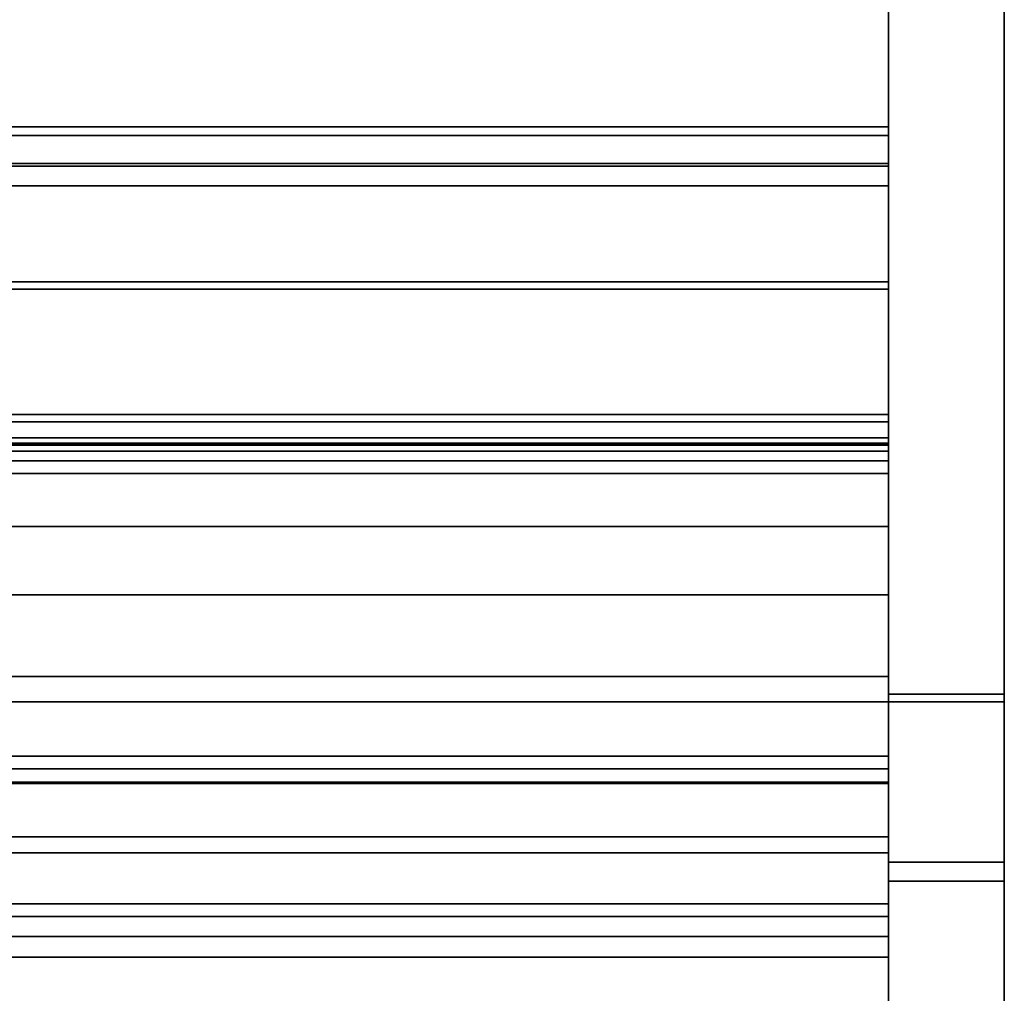
# Model space of a CAD drawing. Units: inches. Extents: x -16584 to -12311, y -8333 to -7233.
# Drawn here: x -15063 to -15050, y -7747 to -7735 of the extents above; entities that cross this region are included whole.
import ezdxf

# ---------------------------------------------------------------- set-up
doc = ezdxf.new("R2010")
doc.units = ezdxf.units.IN
doc.header["$MEASUREMENT"] = 0
doc.layers.add('M-EQPM', color=50, linetype='Continuous', lineweight=9)

msp = doc.modelspace()

# ---------------------------------------------------------------- linework, layer by layer
for points in [[(-15050.456076, -7759.728134, -5.835738), (-15051.956076, -7759.728134, -5.835738), (-15051.956076, -7724.486325, -5.835738), (-15050.456076, -7724.486325, -5.835738)], [(-15050.456076, -7759.728134, 4.539263), (-15050.456076, -7724.486325, 4.539263), (-15051.956076, -7724.486325, 4.539263), (-15051.956076, -7759.728134, 4.539263)], [(-15051.956076, -7724.486325, -5.835738), (-15051.956076, -7759.728134, -5.835738), (-15051.956076, -7759.728134, 4.539263), (-15051.956076, -7724.486325, 4.539263)], [(-15050.456076, -7759.728134, 4.539263), (-15050.456076, -7759.728134, -5.835738), (-15050.456076, -7724.486325, -5.835738), (-15050.456076, -7724.486325, 4.539263)], [(-15050.456076, -7761.884521, 4.539263), (-15051.956076, -7761.884521, 4.539263), (-15051.956076, -7724.736325, 4.539263), (-15050.456076, -7724.736325, 4.539263)], [(-15051.956076, -7756.923825, 5.164263), (-15051.956076, -7725.111325, 5.164263), (-15099.956076, -7725.111325, 5.164263), (-15099.956076, -7756.923825, 5.164263)], [(-15099.956076, -7725.111325, 5.164263), (-15051.956076, -7725.111325, 5.164263), (-15051.956076, -7759.728134, 5.164263), (-15099.956076, -7759.728134, 5.164263)], [(-15051.956076, -7736.111325, 50.539264), (-15099.956076, -7736.111325, 50.539264), (-15099.956076, -7725.111325, 50.539264), (-15051.956076, -7725.111325, 50.539264)], [(-15051.956076, -7745.308495, 53.539264), (-15051.956076, -7725.111325, 53.539264), (-15099.956076, -7725.111325, 53.539264), (-15099.956076, -7745.308495, 53.539264)], [(-15051.956076, -7743.558891, 54.323087), (-15050.456076, -7743.558891, 54.323087), (-15050.456076, -7726.236325, 54.323087), (-15051.956076, -7726.236325, 54.323087)], [(-15050.456076, -7743.558891, 54.323087), (-15051.956076, -7743.558891, 54.323087), (-15051.956076, -7726.236325, 54.323087), (-15050.456076, -7726.236325, 54.323087)], [(-15051.956076, -7743.460028, 54.596865), (-15050.456076, -7743.460028, 54.596865), (-15050.456076, -7726.236325, 54.596865), (-15051.956076, -7726.236325, 54.596865)], [(-15051.956076, -7754.99343, -2.887665), (-15099.956076, -7754.99343, -2.887665), (-15099.956076, -7726.891325, -2.887665), (-15051.956076, -7726.891325, -2.887665)], [(-15051.956076, -7746.339302, 24.806589), (-15051.956076, -7729.125817, 30.06928), (-15099.956076, -7729.125817, 30.06928), (-15099.956076, -7746.339302, 24.806589)], [(-15051.956076, -7740.601474, 40.158412), (-15051.956076, -7729.125817, 43.666873), (-15099.956076, -7729.125817, 43.666873), (-15099.956076, -7740.601474, 40.158412)], [(-15099.956076, -7744.426694, 32.022535), (-15051.956076, -7744.426694, 32.022535), (-15051.956076, -7729.125817, 36.700482), (-15099.956076, -7729.125817, 36.700482)], [(-15051.956076, -7738.118613, 40.190266), (-15099.956076, -7738.118613, 40.190266), (-15099.956076, -7732.694671, 40.872944), (-15051.956076, -7732.694671, 40.872944)], [(-15051.956076, -7740.137737, 25.975368), (-15099.956076, -7740.137737, 25.975368), (-15099.956076, -7732.747323, 27.259255), (-15051.956076, -7732.747323, 27.259255)], [(-15051.956076, -7740.137737, 32.60657), (-15099.956076, -7740.137737, 32.60657), (-15099.956076, -7732.747323, 33.89046), (-15051.956076, -7732.747323, 33.89046)], [(-15099.956076, -7760.199653, 14.893702), (-15051.956076, -7760.199653, 14.893702), (-15051.956076, -7732.900978, 18.164262), (-15099.956076, -7732.900978, 18.164262)], [(-15051.956076, -7750.384247, 7.743603), (-15099.956076, -7750.384247, 7.743603), (-15099.956076, -7732.901631, 8.372912), (-15051.956076, -7732.901631, 8.372912)], [(-15099.956076, -7750.405943, 7.743603), (-15051.956076, -7750.405943, 7.743603), (-15051.956076, -7732.901631, 8.372912), (-15099.956076, -7732.901631, 8.372912)], [(-15051.956076, -7736.58677, 49.519665), (-15099.956076, -7736.58677, 49.519665), (-15099.956076, -7736.111325, 50.539264), (-15051.956076, -7736.111325, 50.539264)], [(-15051.956076, -7736.617612, 49.678343), (-15099.956076, -7736.617612, 49.678343), (-15099.956076, -7736.221408, 50.528003), (-15051.956076, -7736.221408, 50.528003)], [(-15051.956076, -7739.83537, 52.213226), (-15051.956076, -7736.221408, 50.528003), (-15099.956076, -7736.221408, 50.528003), (-15099.956076, -7739.83537, 52.213226)], [(-15051.956076, -7740.311455, 51.256517), (-15099.956076, -7740.311455, 51.256517), (-15099.956076, -7736.58677, 49.519665), (-15051.956076, -7736.58677, 49.519665)], [(-15051.956076, -7736.872557, 49.797224), (-15099.956076, -7736.872557, 49.797224), (-15099.956076, -7736.617612, 49.678343), (-15051.956076, -7736.617612, 49.678343)], [(-15051.956076, -7739.9313, 51.223541), (-15099.956076, -7739.9313, 51.223541), (-15099.956076, -7736.872557, 49.797224), (-15051.956076, -7736.872557, 49.797224)], [(-15051.956076, -7738.214268, 40.302665), (-15099.956076, -7738.214268, 40.302665), (-15099.956076, -7738.118613, 40.190266), (-15051.956076, -7738.118613, 40.190266)], [(-15051.956076, -7740.437747, 39.62288), (-15099.956076, -7740.437747, 39.62288), (-15099.956076, -7738.214268, 40.302665), (-15051.956076, -7738.214268, 40.302665)], [(-15051.956076, -7740.223619, 51.396896), (-15051.956076, -7739.83537, 52.213226), (-15099.956076, -7739.83537, 52.213226), (-15099.956076, -7740.223619, 51.396896)], [(-15051.956076, -7740.208939, 51.355589), (-15099.956076, -7740.208939, 51.355589), (-15099.956076, -7739.9313, 51.223541), (-15051.956076, -7739.9313, 51.223541)], [(-15051.956076, -7740.233392, 26.087766), (-15099.956076, -7740.233392, 26.087766), (-15099.956076, -7740.137737, 25.975368), (-15051.956076, -7740.137737, 25.975368)], [(-15051.956076, -7740.233392, 32.718968), (-15099.956076, -7740.233392, 32.718968), (-15099.956076, -7740.137737, 32.60657), (-15051.956076, -7740.137737, 32.60657)], [(-15051.956076, -7746.175574, 24.27106), (-15099.956076, -7746.175574, 24.27106), (-15099.956076, -7740.233392, 26.087766), (-15051.956076, -7740.233392, 26.087766)], [(-15051.956076, -7744.262966, 31.487003), (-15099.956076, -7744.262966, 31.487003), (-15099.956076, -7740.233392, 32.718968), (-15051.956076, -7740.233392, 32.718968)], [(-15051.956076, -7741.287345, 51.428591), (-15099.956076, -7741.287345, 51.428591), (-15099.956076, -7740.311455, 51.256517), (-15051.956076, -7740.311455, 51.256517)], [(-15051.956076, -7740.601474, 40.158412), (-15099.956076, -7740.601474, 40.158412), (-15099.956076, -7740.437747, 39.62288), (-15051.956076, -7740.437747, 39.62288)], [(-15051.956076, -7744.596658, 52.568079), (-15099.956076, -7744.596658, 52.568079), (-15099.956076, -7741.287345, 51.428591), (-15051.956076, -7741.287345, 51.428591)], [(-15051.956076, -7744.426694, 32.022535), (-15099.956076, -7744.426694, 32.022535), (-15099.956076, -7744.262966, 31.487003), (-15051.956076, -7744.262966, 31.487003)], [(-15051.956076, -7745.51234, 52.568079), (-15099.956076, -7745.51234, 52.568079), (-15099.956076, -7744.596658, 52.568079), (-15051.956076, -7744.596658, 52.568079)], [(-15051.956076, -7746.866379, 50.840925), (-15051.956076, -7745.308495, 53.539264), (-15099.956076, -7745.308495, 53.539264), (-15099.956076, -7746.866379, 50.840925)], [(-15051.956076, -7746.598728, 50.686401), (-15099.956076, -7746.598728, 50.686401), (-15099.956076, -7745.51234, 52.568079), (-15051.956076, -7745.51234, 52.568079)], [(-15051.956076, -7765.648117, 25.776261), (-15050.456076, -7765.648117, 25.776261), (-15050.456076, -7745.632652, 53.666059), (-15051.956076, -7745.632652, 53.666059)], [(-15050.456076, -7765.648117, 25.776261), (-15051.956076, -7765.648117, 25.776261), (-15051.956076, -7745.632652, 53.666059), (-15050.456076, -7745.632652, 53.666059)], [(-15051.956076, -7765.992847, 25.716414), (-15050.456076, -7765.992847, 25.716414), (-15050.456076, -7745.880568, 53.74111), (-15051.956076, -7745.880568, 53.74111)], [(-15051.956076, -7746.339302, 24.806589), (-15099.956076, -7746.339302, 24.806589), (-15099.956076, -7746.175574, 24.27106), (-15051.956076, -7746.175574, 24.27106)], [(-15051.956076, -7746.866379, 50.840925), (-15099.956076, -7746.866379, 50.840925), (-15099.956076, -7746.598728, 50.686401), (-15051.956076, -7746.598728, 50.686401)]]:
    msp.add_3dface(points)
for points, invisible_edges in [([(-15051.956076, -7743.558891, 54.323087), (-15051.956076, -7724.736325, 52.823087), (-15051.956076, -7724.736325, 4.539263), (-15051.956076, -7745.632652, 53.666059)], 13), ([(-15051.956076, -7765.648117, 25.776261), (-15051.956076, -7745.632652, 53.666059), (-15051.956076, -7724.736325, 4.539263), (-15051.956076, -7761.884521, 4.539263)], 10), ([(-15051.956076, -7726.236325, 54.323087), (-15051.956076, -7724.736325, 52.823087), (-15051.956076, -7743.558891, 54.323087)], 3), ([(-15050.456076, -7724.736325, 4.539263), (-15050.456076, -7724.736325, 52.823087), (-15050.456076, -7743.558891, 54.323087), (-15050.456076, -7745.632652, 53.666059)], 14), ([(-15050.456076, -7724.736325, 4.539263), (-15050.456076, -7745.632652, 53.666059), (-15050.456076, -7765.648117, 25.776261), (-15050.456076, -7761.884521, 4.539263)], 5), ([(-15050.456076, -7726.236325, 54.323087), (-15050.456076, -7743.558891, 54.323087), (-15050.456076, -7724.736325, 52.823087)], 14), ([(-15051.956076, -7754.99343, -2.887665), (-15051.956076, -7726.891325, -2.887665), (-15051.956076, -7725.111325, 5.164263), (-15051.956076, -7756.923825, 5.164263)], 10), ([(-15051.956076, -7732.901631, 8.372912), (-15051.956076, -7750.405943, 7.743603), (-15051.956076, -7752.496961, 6.224625), (-15051.956076, -7725.111325, 5.164263)], 12), ([(-15051.956076, -7759.728134, 5.164263), (-15051.956076, -7725.111325, 5.164263), (-15051.956076, -7752.496961, 6.224625), (-15051.956076, -7755.127512, 6.224625)], 10), ([(-15051.956076, -7740.311455, 51.256517), (-15051.956076, -7736.111325, 50.539264), (-15051.956076, -7725.111325, 53.539264), (-15051.956076, -7745.308495, 53.539264)], 11), ([(-15051.956076, -7736.111325, 50.539264), (-15051.956076, -7725.111325, 50.539264), (-15051.956076, -7725.111325, 53.539264)], 12), ([(-15051.956076, -7726.236325, 54.596865), (-15051.956076, -7725.783391, 54.537235), (-15051.956076, -7726.236325, 54.323087), (-15051.956076, -7743.460028, 54.596865)], 6), ([(-15051.956076, -7743.460028, 54.596865), (-15051.956076, -7726.236325, 54.323087), (-15051.956076, -7743.558891, 54.323087), (-15051.956076, -7744.325064, 54.498457)], 5), ([(-15050.456076, -7743.460028, 54.596865), (-15050.456076, -7743.558891, 54.323087), (-15050.456076, -7726.236325, 54.323087), (-15050.456076, -7726.236325, 54.596865)], 5), ([(-15051.956076, -7746.339302, 24.806589), (-15051.956076, -7746.175574, 24.27106), (-15051.956076, -7740.233392, 26.087766), (-15051.956076, -7729.125817, 30.06928)], 4), ([(-15051.956076, -7740.233392, 26.087766), (-15051.956076, -7740.137737, 25.975368), (-15051.956076, -7732.747323, 27.259255), (-15051.956076, -7729.125817, 30.06928)], 12), ([(-15051.956076, -7740.601474, 40.158412), (-15051.956076, -7740.437747, 39.62288), (-15051.956076, -7738.214268, 40.302665), (-15051.956076, -7729.125817, 43.666873)], 4), ([(-15051.956076, -7732.694671, 40.872944), (-15051.956076, -7729.125817, 43.666873), (-15051.956076, -7738.214268, 40.302665), (-15051.956076, -7738.118613, 40.190266)], 3), ([(-15051.956076, -7744.426694, 32.022535), (-15051.956076, -7744.262966, 31.487003), (-15051.956076, -7740.233392, 32.718968), (-15051.956076, -7729.125817, 36.700482)], 4), ([(-15051.956076, -7740.233392, 32.718968), (-15051.956076, -7740.137737, 32.60657), (-15051.956076, -7732.747323, 33.89046), (-15051.956076, -7729.125817, 36.700482)], 12), ([(-15051.956076, -7732.88664, 17.959227), (-15051.956076, -7750.384247, 7.743603), (-15051.956076, -7732.901631, 8.372912), (-15051.956076, -7731.471843, 8.598126)], 9), ([(-15051.956076, -7750.384247, 7.743603), (-15051.956076, -7732.88664, 17.959227), (-15051.956076, -7732.900978, 18.164262), (-15051.956076, -7760.199653, 14.893702)], 9), ([(-15051.956076, -7736.58677, 49.519665), (-15051.956076, -7736.111325, 50.539264), (-15051.956076, -7740.311455, 51.256517)], 2), ([(-15051.956076, -7736.221408, 50.528003), (-15051.956076, -7739.83537, 52.213226), (-15051.956076, -7739.9313, 51.223541), (-15051.956076, -7736.872557, 49.797224)], 10), ([(-15051.956076, -7736.872557, 49.797224), (-15051.956076, -7736.617612, 49.678343), (-15051.956076, -7736.221408, 50.528003)], 12), ([(-15051.956076, -7740.223619, 51.396896), (-15051.956076, -7739.9313, 51.223541), (-15051.956076, -7739.83537, 52.213226)], 3), ([(-15051.956076, -7740.208939, 51.355589), (-15051.956076, -7739.9313, 51.223541), (-15051.956076, -7740.223619, 51.396896), (-15051.956076, -7740.215731, 51.359989)], 6), ([(-15051.956076, -7740.215731, 51.359989), (-15099.956076, -7740.215731, 51.359989), (-15099.956076, -7740.208939, 51.355589), (-15051.956076, -7740.208939, 51.355589)], 1), ([(-15051.956076, -7740.221153, 51.365997), (-15099.956076, -7740.221153, 51.365997), (-15099.956076, -7740.215731, 51.359989), (-15051.956076, -7740.215731, 51.359989)], 5), ([(-15099.956076, -7740.221153, 51.365997), (-15051.956076, -7740.221153, 51.365997), (-15051.956076, -7740.224835, 51.373201), (-15099.956076, -7740.224835, 51.373201)], 5), ([(-15051.956076, -7740.223619, 51.396896), (-15099.956076, -7740.223619, 51.396896), (-15099.956076, -7740.226111, 51.3892), (-15051.956076, -7740.226111, 51.3892)], 4), ([(-15051.956076, -7740.226526, 51.381115), (-15099.956076, -7740.226526, 51.381115), (-15099.956076, -7740.224835, 51.373201), (-15051.956076, -7740.224835, 51.373201)], 5), ([(-15051.956076, -7740.226111, 51.3892), (-15099.956076, -7740.226111, 51.3892), (-15099.956076, -7740.226526, 51.381115), (-15051.956076, -7740.226526, 51.381115)], 5), ([(-15051.956076, -7740.221153, 51.365997), (-15051.956076, -7740.215731, 51.359989), (-15051.956076, -7740.223619, 51.396896), (-15051.956076, -7740.224835, 51.373201)], 6), ([(-15051.956076, -7740.223619, 51.396896), (-15051.956076, -7740.226111, 51.3892), (-15051.956076, -7740.226526, 51.381115), (-15051.956076, -7740.224835, 51.373201)], 8), ([(-15051.956076, -7745.308495, 53.539264), (-15051.956076, -7744.596658, 52.568079), (-15051.956076, -7741.287345, 51.428591), (-15051.956076, -7740.311455, 51.256517)], 9), ([(-15051.956076, -7742.142213, 51.095516), (-15099.956076, -7742.142213, 51.095516), (-15099.956076, -7742.148615, 51.242218), (-15051.956076, -7742.148615, 51.242218)], 5), ([(-15051.956076, -7742.173993, 50.952156), (-15099.956076, -7742.173993, 50.952156), (-15099.956076, -7742.142213, 51.095516), (-15051.956076, -7742.142213, 51.095516)], 4), ([(-15051.956076, -7742.148615, 51.242218), (-15099.956076, -7742.148615, 51.242218), (-15099.956076, -7742.192773, 51.382265), (-15051.956076, -7742.192773, 51.382265)], 5), ([(-15051.956076, -7742.241799, 50.821905), (-15099.956076, -7742.241799, 50.821905), (-15099.956076, -7742.173993, 50.952156), (-15051.956076, -7742.173993, 50.952156)], 1), ([(-15051.956076, -7742.148615, 51.242218), (-15051.956076, -7742.173993, 50.952156), (-15051.956076, -7742.142213, 51.095516)], 1), ([(-15051.956076, -7742.241799, 50.821905), (-15051.956076, -7742.173993, 50.952156), (-15051.956076, -7742.148615, 51.242218), (-15051.956076, -7742.192773, 51.382265)], 10), ([(-15051.956076, -7742.192773, 51.382265), (-15099.956076, -7742.192773, 51.382265), (-15099.956076, -7742.271671, 51.506107), (-15051.956076, -7742.271671, 51.506107)], 5), ([(-15051.956076, -7742.341002, 50.713638), (-15099.956076, -7742.341002, 50.713638), (-15099.956076, -7742.241799, 50.821905), (-15051.956076, -7742.241799, 50.821905)], 5), ([(-15051.956076, -7742.271671, 51.506107), (-15099.956076, -7742.271671, 51.506107), (-15099.956076, -7742.379935, 51.605316), (-15051.956076, -7742.379935, 51.605316)], 5), ([(-15051.956076, -7742.271671, 51.506107), (-15051.956076, -7742.379935, 51.605316), (-15051.956076, -7742.653546, 51.704902), (-15051.956076, -7742.192773, 51.382265)], 6), ([(-15051.956076, -7742.751596, 50.584183), (-15051.956076, -7742.604894, 50.590586), (-15051.956076, -7742.464847, 50.634743), (-15051.956076, -7742.241799, 50.821905)], 12), ([(-15051.956076, -7742.241799, 50.821905), (-15051.956076, -7742.464847, 50.634743), (-15051.956076, -7742.341002, 50.713638)], 1), ([(-15051.956076, -7742.464847, 50.634743), (-15099.956076, -7742.464847, 50.634743), (-15099.956076, -7742.341002, 50.713638), (-15051.956076, -7742.341002, 50.713638)], 5), ([(-15051.956076, -7742.379935, 51.605316), (-15099.956076, -7742.379935, 51.605316), (-15099.956076, -7742.510186, 51.673116), (-15051.956076, -7742.510186, 51.673116)], 5), ([(-15051.956076, -7742.653546, 51.704902), (-15051.956076, -7742.379935, 51.605316), (-15051.956076, -7742.510186, 51.673116)], 1), ([(-15051.956076, -7742.604894, 50.590586), (-15099.956076, -7742.604894, 50.590586), (-15099.956076, -7742.464847, 50.634743), (-15051.956076, -7742.464847, 50.634743)], 5), ([(-15099.956076, -7742.653546, 51.704902), (-15051.956076, -7742.653546, 51.704902), (-15051.956076, -7742.510186, 51.673116), (-15099.956076, -7742.510186, 51.673116)], 5), ([(-15051.956076, -7742.751596, 50.584183), (-15099.956076, -7742.751596, 50.584183), (-15099.956076, -7742.604894, 50.590586), (-15051.956076, -7742.604894, 50.590586)], 5), ([(-15051.956076, -7742.653546, 51.704902), (-15099.956076, -7742.653546, 51.704902), (-15099.956076, -7742.800248, 51.698494), (-15051.956076, -7742.800248, 51.698494)], 5), ([(-15051.956076, -7742.653546, 51.704902), (-15051.956076, -7742.800248, 51.698494), (-15051.956076, -7742.940295, 51.654337), (-15051.956076, -7743.06414, 51.575441)], 8), ([(-15099.956076, -7742.751596, 50.584183), (-15051.956076, -7742.751596, 50.584183), (-15051.956076, -7742.894956, 50.615963), (-15099.956076, -7742.894956, 50.615963)], 5), ([(-15051.956076, -7742.800248, 51.698494), (-15099.956076, -7742.800248, 51.698494), (-15099.956076, -7742.940295, 51.654337), (-15051.956076, -7742.940295, 51.654337)], 5), ([(-15051.956076, -7742.751596, 50.584183), (-15051.956076, -7743.06414, 51.575441), (-15051.956076, -7743.21237, 50.90682), (-15051.956076, -7743.133471, 50.782972)], 11), ([(-15051.956076, -7743.025207, 50.683769), (-15051.956076, -7742.894956, 50.615963), (-15051.956076, -7742.751596, 50.584183), (-15051.956076, -7743.133471, 50.782972)], 4), ([(-15051.956076, -7743.025207, 50.683769), (-15099.956076, -7743.025207, 50.683769), (-15099.956076, -7742.894956, 50.615963), (-15051.956076, -7742.894956, 50.615963)], 5), ([(-15051.956076, -7742.940295, 51.654337), (-15099.956076, -7742.940295, 51.654337), (-15099.956076, -7743.06414, 51.575441), (-15051.956076, -7743.06414, 51.575441)], 5), ([(-15051.956076, -7743.133471, 50.782972), (-15099.956076, -7743.133471, 50.782972), (-15099.956076, -7743.025207, 50.683769), (-15051.956076, -7743.025207, 50.683769)], 5), ([(-15051.956076, -7743.06414, 51.575441), (-15099.956076, -7743.06414, 51.575441), (-15099.956076, -7743.163343, 51.46718), (-15051.956076, -7743.163343, 51.46718)], 5), ([(-15051.956076, -7743.256524, 51.046861), (-15051.956076, -7743.21237, 50.90682), (-15051.956076, -7743.06414, 51.575441), (-15051.956076, -7743.231146, 51.336929)], 14), ([(-15051.956076, -7743.231146, 51.336929), (-15051.956076, -7743.06414, 51.575441), (-15051.956076, -7743.163343, 51.46718)], 1), ([(-15051.956076, -7743.21237, 50.90682), (-15099.956076, -7743.21237, 50.90682), (-15099.956076, -7743.133471, 50.782972), (-15051.956076, -7743.133471, 50.782972)], 5), ([(-15051.956076, -7743.163343, 51.46718), (-15099.956076, -7743.163343, 51.46718), (-15099.956076, -7743.231146, 51.336929), (-15051.956076, -7743.231146, 51.336929)], 1), ([(-15051.956076, -7743.256524, 51.046861), (-15099.956076, -7743.256524, 51.046861), (-15099.956076, -7743.21237, 50.90682), (-15051.956076, -7743.21237, 50.90682)], 5), ([(-15051.956076, -7743.231146, 51.336929), (-15099.956076, -7743.231146, 51.336929), (-15099.956076, -7743.26293, 51.193563), (-15051.956076, -7743.26293, 51.193563)], 4), ([(-15051.956076, -7743.26293, 51.193563), (-15099.956076, -7743.26293, 51.193563), (-15099.956076, -7743.256524, 51.046861), (-15051.956076, -7743.256524, 51.046861)], 5), ([(-15051.956076, -7743.256524, 51.046861), (-15051.956076, -7743.231146, 51.336929), (-15051.956076, -7743.26293, 51.193563)], 1), ([(-15051.956076, -7743.52544, 51.59897), (-15099.956076, -7743.52544, 51.59897), (-15099.956076, -7743.531843, 51.745672), (-15051.956076, -7743.531843, 51.745672)], 5), ([(-15051.956076, -7743.55722, 51.45561), (-15099.956076, -7743.55722, 51.45561), (-15099.956076, -7743.52544, 51.59897), (-15051.956076, -7743.52544, 51.59897)], 4), ([(-15051.956076, -7743.531843, 51.745672), (-15099.956076, -7743.531843, 51.745672), (-15099.956076, -7743.576, 51.885719), (-15051.956076, -7743.576, 51.885719)], 5), ([(-15051.956076, -7743.625026, 51.325359), (-15099.956076, -7743.625026, 51.325359), (-15099.956076, -7743.55722, 51.45561), (-15051.956076, -7743.55722, 51.45561)], 1), ([(-15051.956076, -7743.576, 51.885719), (-15099.956076, -7743.576, 51.885719), (-15099.956076, -7743.654898, 52.009561), (-15051.956076, -7743.654898, 52.009561)], 5), ([(-15051.956076, -7743.460028, 54.596865), (-15051.956076, -7744.325064, 54.498457), (-15050.456076, -7744.325064, 54.498457), (-15050.456076, -7743.460028, 54.596865)], 2), ([(-15051.956076, -7743.531843, 51.745672), (-15051.956076, -7743.55722, 51.45561), (-15051.956076, -7743.52544, 51.59897)], 1), ([(-15051.956076, -7743.625026, 51.325359), (-15051.956076, -7743.55722, 51.45561), (-15051.956076, -7743.531843, 51.745672), (-15051.956076, -7743.576, 51.885719)], 10), ([(-15051.956076, -7743.558891, 54.323087), (-15051.956076, -7744.290386, 54.248009), (-15050.456076, -7744.290386, 54.248009), (-15050.456076, -7743.558891, 54.323087)], 2), ([(-15051.956076, -7744.991382, 54.025913), (-15051.956076, -7744.290386, 54.248009), (-15051.956076, -7743.558891, 54.323087), (-15051.956076, -7745.632652, 53.666059)], 4), ([(-15050.456076, -7743.558891, 54.323087), (-15050.456076, -7744.290386, 54.248009), (-15051.956076, -7744.290386, 54.248009), (-15051.956076, -7743.558891, 54.323087)], 2), ([(-15051.956076, -7744.325064, 54.498457), (-15051.956076, -7743.558891, 54.323087), (-15051.956076, -7744.290386, 54.248009)], 13), ([(-15051.956076, -7743.654898, 52.009561), (-15051.956076, -7743.763162, 52.108764), (-15051.956076, -7744.036773, 52.208351), (-15051.956076, -7743.576, 51.885719)], 6), ([(-15050.456076, -7743.558891, 54.323087), (-15050.456076, -7743.460028, 54.596865), (-15050.456076, -7744.325064, 54.498457), (-15050.456076, -7744.290386, 54.248009)], 5), ([(-15050.456076, -7743.558891, 54.323087), (-15050.456076, -7744.290386, 54.248009), (-15050.456076, -7744.991382, 54.025913), (-15050.456076, -7745.632652, 53.666059)], 8), ([(-15051.956076, -7743.724229, 51.217092), (-15099.956076, -7743.724229, 51.217092), (-15099.956076, -7743.625026, 51.325359), (-15051.956076, -7743.625026, 51.325359)], 5), ([(-15051.956076, -7743.654898, 52.009561), (-15099.956076, -7743.654898, 52.009561), (-15099.956076, -7743.763162, 52.108764), (-15051.956076, -7743.763162, 52.108764)], 5), ([(-15051.956076, -7744.134823, 51.087637), (-15051.956076, -7743.988122, 51.09404), (-15051.956076, -7743.848075, 51.138197), (-15051.956076, -7743.625026, 51.325359)], 12), ([(-15051.956076, -7743.625026, 51.325359), (-15051.956076, -7743.848075, 51.138197), (-15051.956076, -7743.724229, 51.217092)], 1), ([(-15051.956076, -7743.848075, 51.138197), (-15099.956076, -7743.848075, 51.138197), (-15099.956076, -7743.724229, 51.217092), (-15051.956076, -7743.724229, 51.217092)], 5), ([(-15051.956076, -7743.763162, 52.108764), (-15099.956076, -7743.763162, 52.108764), (-15099.956076, -7743.893413, 52.176571), (-15051.956076, -7743.893413, 52.176571)], 5), ([(-15051.956076, -7744.036773, 52.208351), (-15051.956076, -7743.763162, 52.108764), (-15051.956076, -7743.893413, 52.176571)], 1), ([(-15051.956076, -7743.988122, 51.09404), (-15099.956076, -7743.988122, 51.09404), (-15099.956076, -7743.848075, 51.138197), (-15051.956076, -7743.848075, 51.138197)], 5), ([(-15099.956076, -7744.036773, 52.208351), (-15051.956076, -7744.036773, 52.208351), (-15051.956076, -7743.893413, 52.176571), (-15099.956076, -7743.893413, 52.176571)], 5), ([(-15051.956076, -7744.134823, 51.087637), (-15099.956076, -7744.134823, 51.087637), (-15099.956076, -7743.988122, 51.09404), (-15051.956076, -7743.988122, 51.09404)], 5), ([(-15051.956076, -7744.036773, 52.208351), (-15099.956076, -7744.036773, 52.208351), (-15099.956076, -7744.183475, 52.201948), (-15051.956076, -7744.183475, 52.201948)], 5), ([(-15051.956076, -7744.036773, 52.208351), (-15051.956076, -7744.183475, 52.201948), (-15051.956076, -7744.323522, 52.157791), (-15051.956076, -7744.447367, 52.078895)], 8), ([(-15099.956076, -7744.134823, 51.087637), (-15051.956076, -7744.134823, 51.087637), (-15051.956076, -7744.278184, 51.119417), (-15099.956076, -7744.278184, 51.119417)], 5), ([(-15051.956076, -7744.183475, 52.201948), (-15099.956076, -7744.183475, 52.201948), (-15099.956076, -7744.323522, 52.157791), (-15051.956076, -7744.323522, 52.157791)], 5), ([(-15051.956076, -7744.134823, 51.087637), (-15051.956076, -7744.447367, 52.078895), (-15051.956076, -7744.595597, 51.410269), (-15051.956076, -7744.516698, 51.286426)], 11), ([(-15051.956076, -7744.408435, 51.187223), (-15051.956076, -7744.278184, 51.119417), (-15051.956076, -7744.134823, 51.087637), (-15051.956076, -7744.516698, 51.286426)], 4), ([(-15051.956076, -7744.408435, 51.187223), (-15099.956076, -7744.408435, 51.187223), (-15099.956076, -7744.278184, 51.119417), (-15051.956076, -7744.278184, 51.119417)], 5), ([(-15051.956076, -7744.323522, 52.157791), (-15099.956076, -7744.323522, 52.157791), (-15099.956076, -7744.447367, 52.078895), (-15051.956076, -7744.447367, 52.078895)], 5), ([(-15050.456076, -7744.991382, 54.025913), (-15050.456076, -7744.290386, 54.248009), (-15051.956076, -7744.290386, 54.248009), (-15051.956076, -7744.991382, 54.025913)], 10), ([(-15050.456076, -7744.290386, 54.248009), (-15050.456076, -7744.991382, 54.025913), (-15051.956076, -7744.991382, 54.025913), (-15051.956076, -7744.290386, 54.248009)], 10), ([(-15051.956076, -7744.325064, 54.498457), (-15051.956076, -7744.290386, 54.248009), (-15051.956076, -7744.991382, 54.025913), (-15051.956076, -7745.145895, 54.208263)], 5), ([(-15050.456076, -7745.145895, 54.208263), (-15050.456076, -7744.325064, 54.498457), (-15051.956076, -7744.325064, 54.498457), (-15051.956076, -7745.145895, 54.208263)], 10), ([(-15050.456076, -7744.325064, 54.498457), (-15050.456076, -7744.991382, 54.025913), (-15050.456076, -7744.290386, 54.248009)], 13), ([(-15050.456076, -7744.991382, 54.025913), (-15050.456076, -7744.325064, 54.498457), (-15050.456076, -7745.145895, 54.208263), (-15050.456076, -7745.632652, 53.666059)], 5), ([(-15051.956076, -7744.516698, 51.286426), (-15099.956076, -7744.516698, 51.286426), (-15099.956076, -7744.408435, 51.187223), (-15051.956076, -7744.408435, 51.187223)], 5), ([(-15051.956076, -7744.447367, 52.078895), (-15099.956076, -7744.447367, 52.078895), (-15099.956076, -7744.54657, 51.970629), (-15051.956076, -7744.54657, 51.970629)], 5), ([(-15051.956076, -7744.639754, 51.550316), (-15051.956076, -7744.595597, 51.410269), (-15051.956076, -7744.447367, 52.078895), (-15051.956076, -7744.614377, 51.840383)], 14), ([(-15051.956076, -7744.614377, 51.840383), (-15051.956076, -7744.447367, 52.078895), (-15051.956076, -7744.54657, 51.970629)], 1), ([(-15051.956076, -7744.595597, 51.410269), (-15099.956076, -7744.595597, 51.410269), (-15099.956076, -7744.516698, 51.286426), (-15051.956076, -7744.516698, 51.286426)], 5), ([(-15051.956076, -7744.54657, 51.970629), (-15099.956076, -7744.54657, 51.970629), (-15099.956076, -7744.614377, 51.840383), (-15051.956076, -7744.614377, 51.840383)], 1), ([(-15051.956076, -7744.639754, 51.550316), (-15099.956076, -7744.639754, 51.550316), (-15099.956076, -7744.595597, 51.410269), (-15051.956076, -7744.595597, 51.410269)], 5), ([(-15051.956076, -7744.596658, 52.568079), (-15051.956076, -7745.308495, 53.539264), (-15051.956076, -7745.51234, 52.568079)], 3), ([(-15051.956076, -7744.614377, 51.840383), (-15099.956076, -7744.614377, 51.840383), (-15099.956076, -7744.646157, 51.697017), (-15051.956076, -7744.646157, 51.697017)], 4), ([(-15051.956076, -7744.646157, 51.697017), (-15099.956076, -7744.646157, 51.697017), (-15099.956076, -7744.639754, 51.550316), (-15051.956076, -7744.639754, 51.550316)], 5), ([(-15051.956076, -7744.639754, 51.550316), (-15051.956076, -7744.614377, 51.840383), (-15051.956076, -7744.646157, 51.697017)], 1), ([(-15051.956076, -7744.991382, 54.025913), (-15051.956076, -7745.632652, 53.666059), (-15050.456076, -7745.632652, 53.666059), (-15050.456076, -7744.991382, 54.025913)], 8), ([(-15050.456076, -7744.991382, 54.025913), (-15050.456076, -7745.632652, 53.666059), (-15051.956076, -7745.632652, 53.666059), (-15051.956076, -7744.991382, 54.025913)], 8), ([(-15051.956076, -7745.632652, 53.666059), (-15051.956076, -7745.880568, 53.74111), (-15051.956076, -7745.145895, 54.208263), (-15051.956076, -7744.991382, 54.025913)], 5), ([(-15051.956076, -7745.145895, 54.208263), (-15051.956076, -7745.880568, 53.74111), (-15050.456076, -7745.880568, 53.74111), (-15050.456076, -7745.145895, 54.208263)], 8), ([(-15050.456076, -7745.145895, 54.208263), (-15050.456076, -7745.880568, 53.74111), (-15050.456076, -7745.632652, 53.666059)], 14), ([(-15051.956076, -7745.51234, 52.568079), (-15051.956076, -7745.308495, 53.539264), (-15051.956076, -7746.866379, 50.840925), (-15051.956076, -7746.598728, 50.686401)], 1), ([(-15051.956076, -7745.880568, 53.74111), (-15051.956076, -7745.632652, 53.666059), (-15051.956076, -7765.648117, 25.776261), (-15051.956076, -7765.992847, 25.716414)], 5), ([(-15050.456076, -7745.880568, 53.74111), (-15050.456076, -7765.992847, 25.716414), (-15050.456076, -7765.648117, 25.776261), (-15050.456076, -7745.632652, 53.666059)], 10)]:
    msp.add_3dface(points, dxfattribs=dict(invisible_edges=invisible_edges))
at = {"layer": 'M-EQPM', "invisible_edges": 15}
for points in [[(-15051.956076, -7742.653546, 51.704902), (-15051.956076, -7742.751596, 50.584183), (-15051.956076, -7742.241799, 50.821905), (-15051.956076, -7742.192773, 51.382265)], [(-15051.956076, -7742.653546, 51.704902), (-15051.956076, -7743.06414, 51.575441), (-15051.956076, -7742.751596, 50.584183)], [(-15051.956076, -7744.036773, 52.208351), (-15051.956076, -7744.134823, 51.087637), (-15051.956076, -7743.625026, 51.325359), (-15051.956076, -7743.576, 51.885719)], [(-15051.956076, -7744.036773, 52.208351), (-15051.956076, -7744.447367, 52.078895), (-15051.956076, -7744.134823, 51.087637)]]:
    msp.add_3dface(points, dxfattribs=at)

doc.saveas('drawing.dxf')
